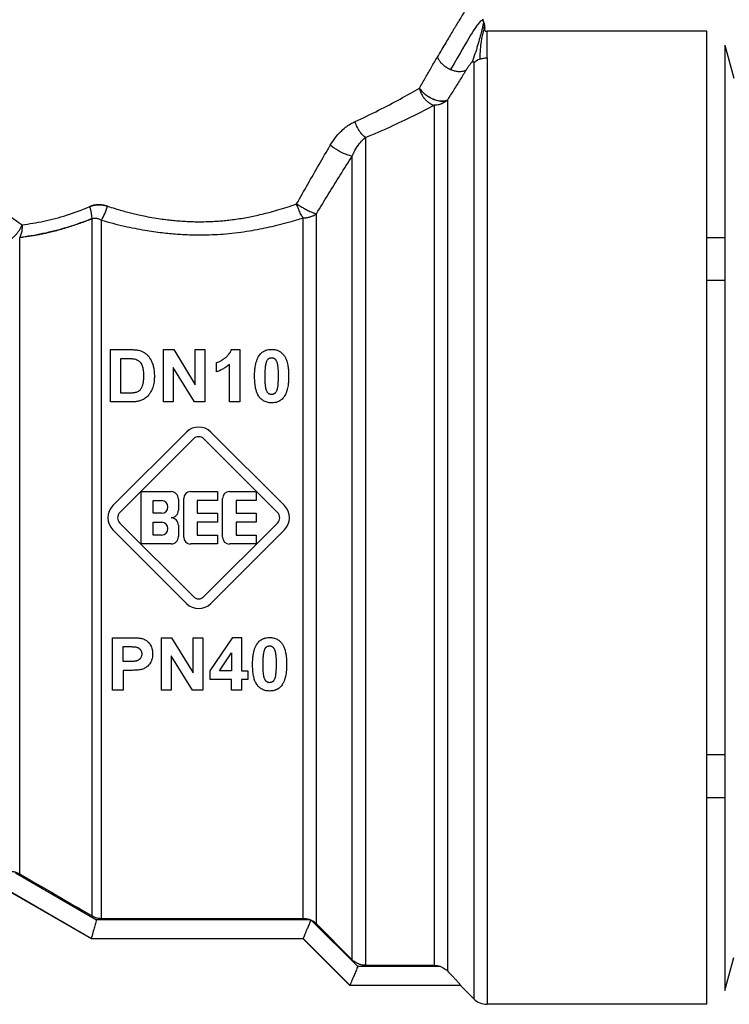
# Model space of a CAD drawing. Units: millimetres. Extents: x 0 to 26061, y -9 to 17820.
# Drawn here: x 12785 to 12813, y 15191 to 15230 of the extents above; entities that cross this region are included whole.
import ezdxf

# ---------------------------------------------------------------- set-up
doc = ezdxf.new("R2010")
doc.units = ezdxf.units.MM
doc.linetypes.add('K5LT_THIN', pattern=[0])
doc.layers.add('R', color=1, linetype='Continuous', true_color=0xff0000)
doc.layers.add('WELDING', color=7, linetype='Continuous', true_color=0xffffff)

msp = doc.modelspace()

# ---------------------------------------------------------------- linework, layer by layer
at = {"layer": 'R', "color": 7, "linetype": 'K5LT_THIN', "lineweight": 30}
for p, q in [((12811.846, 15229.135), (12803.211, 15229.135)), ((12803.211, 15228.09), (12803.211, 15229.135)), ((12811.846, 15190.915), (12811.846, 15229.135)), ((12812.556, 15228.59), (12812.556, 15191.459)), ((12812.556, 15228.59), (12812.903, 15227.297)), ((12803.211, 15228.09), (12803.211, 15190.915)), ((12802.691, 15227.887), (12802.691, 15191.13)), ((12801.132, 15226.229), (12801.132, 15192.446)), ((12801.652, 15226.427), (12801.652, 15192.228)), ((12798.433, 15224.967), (12798.433, 15192.446)), ((12797.914, 15192.662), (12797.914, 15224.233)), ((12795.987, 15194.291), (12795.987, 15221.807)), ((12796.507, 15194.074), (12796.507, 15221.968)), ((12787.691, 15194.389), (12787.691, 15221.775)), ((12788.058, 15194.291), (12788.058, 15221.72)), ((12784.849, 15196.038), (12784.849, 15221.039)), ((12812.556, 15221.025), (12811.846, 15221.025)), ((12812.556, 15219.341), (12811.846, 15219.341)), ((12788.413, 15216.632), (12789.174, 15216.632)), ((12788.413, 15214.574), (12788.413, 15216.632)), ((12790.496, 15216.632), (12790.9, 15216.632)), ((12790.496, 15214.574), (12790.496, 15216.632)), ((12790.9, 15216.632), (12791.745, 15215.251)), ((12791.745, 15215.251), (12791.745, 15216.632)), ((12791.745, 15216.632), (12792.129, 15216.632)), ((12792.129, 15216.632), (12792.129, 15214.574)), ((12793.173, 15216.64), (12793.492, 15216.64)), ((12793.492, 15216.64), (12793.492, 15214.574)), ((12788.829, 15214.922), (12788.829, 15216.284)), ((12788.829, 15216.284), (12789.016, 15216.284)), ((12792.587, 15215.761), (12792.587, 15216.119)), ((12793.097, 15214.574), (12793.097, 15216.059)), ((12790.881, 15215.924), (12790.881, 15214.574)), ((12791.714, 15214.574), (12790.881, 15215.924)), ((12789.14, 15214.922), (12788.829, 15214.922)), ((12789.196, 15214.574), (12788.413, 15214.574)), ((12790.881, 15214.574), (12790.496, 15214.574)), ((12792.129, 15214.574), (12791.714, 15214.574)), ((12793.492, 15214.574), (12793.097, 15214.574)), ((12788.514, 15210.503), (12791.403, 15213.392)), ((12792.36, 15213.392), (12795.249, 15210.503)), ((12788.784, 15210.232), (12791.674, 15213.122)), ((12792.089, 15213.122), (12794.979, 15210.232)), ((12789.618, 15208.996), (12789.618, 15211.054)), ((12789.618, 15211.054), (12790.794, 15211.054)), ((12791.558, 15211.054), (12792.617, 15211.054)), ((12792.617, 15211.054), (12792.617, 15210.701)), ((12793.087, 15211.054), (12794.145, 15211.054)), ((12794.145, 15211.054), (12794.145, 15210.701)), ((12790.088, 15210.701), (12790.426, 15210.701)), ((12790.088, 15210.201), (12790.088, 15210.701)), ((12791.088, 15210.76), (12791.088, 15210.319)), ((12791.294, 15209.26), (12791.294, 15210.789)), ((12791.823, 15210.701), (12791.823, 15210.201)), ((12792.617, 15210.701), (12791.823, 15210.701)), ((12792.822, 15209.26), (12792.822, 15210.789)), ((12794.145, 15210.701), (12793.352, 15210.701)), ((12793.352, 15210.701), (12793.352, 15210.201)), ((12790.426, 15210.201), (12790.088, 15210.201)), ((12790.088, 15209.348), (12790.088, 15209.848)), ((12790.088, 15209.848), (12790.426, 15209.848)), ((12791.823, 15210.201), (12792.617, 15210.201)), ((12792.617, 15209.848), (12791.823, 15209.848)), ((12791.823, 15209.848), (12791.823, 15209.348)), ((12792.617, 15210.201), (12792.617, 15209.848)), ((12793.352, 15210.201), (12794.145, 15210.201)), ((12793.352, 15209.848), (12793.352, 15209.348)), ((12794.145, 15209.848), (12793.352, 15209.848)), ((12794.145, 15210.201), (12794.145, 15209.848)), ((12791.403, 15206.657), (12788.514, 15209.546)), ((12791.674, 15206.927), (12788.784, 15209.817)), ((12791.088, 15209.731), (12791.088, 15209.29)), ((12794.979, 15209.817), (12792.089, 15206.927)), ((12795.249, 15209.546), (12792.36, 15206.657)), ((12790.426, 15209.348), (12790.088, 15209.348)), ((12791.823, 15209.348), (12792.617, 15209.348)), ((12792.617, 15209.348), (12792.617, 15208.996)), ((12793.352, 15209.348), (12794.145, 15209.348)), ((12794.145, 15209.348), (12794.145, 15208.996)), ((12790.794, 15208.996), (12789.618, 15208.996)), ((12792.617, 15208.996), (12791.558, 15208.996)), ((12794.145, 15208.996), (12793.087, 15208.996)), ((12788.496, 15205.313), (12789.162, 15205.313)), ((12788.496, 15203.255), (12788.496, 15205.313)), ((12790.417, 15205.313), (12790.82, 15205.313)), ((12790.417, 15203.255), (12790.417, 15205.313)), ((12790.82, 15205.313), (12791.666, 15203.932)), ((12791.666, 15205.313), (12792.05, 15205.313)), ((12791.666, 15203.932), (12791.666, 15205.313)), ((12792.05, 15205.313), (12792.05, 15203.255)), ((12792.334, 15204.012), (12793.227, 15205.321)), ((12793.227, 15205.321), (12793.558, 15205.321)), ((12793.558, 15205.321), (12793.558, 15204.014)), ((12788.911, 15204.965), (12789.112, 15204.965)), ((12788.911, 15204.379), (12788.911, 15204.965)), ((12790.802, 15204.605), (12790.802, 15203.255)), ((12791.634, 15203.255), (12790.802, 15204.605)), ((12792.703, 15204.014), (12793.176, 15204.718)), ((12793.176, 15204.718), (12793.176, 15204.014)), ((12789.139, 15204.379), (12788.911, 15204.379)), ((12789.183, 15204.031), (12788.911, 15204.031)), ((12788.911, 15204.031), (12788.911, 15203.255)), ((12792.334, 15203.669), (12792.334, 15204.012)), ((12793.176, 15203.669), (12792.334, 15203.669)), ((12793.176, 15204.014), (12792.703, 15204.014)), ((12793.176, 15203.255), (12793.176, 15203.669)), ((12793.558, 15204.014), (12793.813, 15204.014)), ((12793.558, 15203.669), (12793.558, 15203.255)), ((12793.813, 15203.669), (12793.558, 15203.669)), ((12793.813, 15204.014), (12793.813, 15203.669)), ((12788.911, 15203.255), (12788.496, 15203.255)), ((12790.802, 15203.255), (12790.417, 15203.255)), ((12792.05, 15203.255), (12791.634, 15203.255)), ((12793.558, 15203.255), (12793.176, 15203.255)), ((12812.556, 15200.709), (12811.846, 15200.709)), ((12812.556, 15199.025), (12811.846, 15199.025)), ((12784.679, 15196.079), (12787.861, 15194.239)), ((12784.482, 15195.345), (12787.664, 15193.505)), ((12787.664, 15193.487), (12784.482, 15195.325)), ((12796.257, 15194.239), (12787.861, 15194.239)), ((12788.058, 15194.291), (12795.987, 15194.291)), ((12796.32, 15194.21), (12798.129, 15192.4)), ((12797.914, 15192.662), (12796.507, 15194.074)), ((12787.664, 15193.505), (12787.664, 15193.505)), ((12787.664, 15193.505), (12795.987, 15193.505)), ((12795.987, 15193.487), (12787.664, 15193.487)), ((12795.987, 15193.505), (12795.987, 15193.504)), ((12795.987, 15193.504), (12797.825, 15191.665)), ((12797.825, 15191.65), (12795.987, 15193.487)), ((12798.433, 15192.446), (12801.132, 15192.446)), ((12812.556, 15191.459), (12812.903, 15192.752)), ((12801.388, 15192.4), (12798.129, 15192.4)), ((12797.825, 15191.666), (12802.172, 15191.666)), ((12797.825, 15191.666), (12797.825, 15191.665)), ((12802.172, 15191.65), (12797.825, 15191.65)), ((12802.172, 15191.666), (12802.172, 15191.65)), ((12802.691, 15191.13), (12802.172, 15191.65)), ((12811.846, 15190.915), (12803.211, 15190.915))]:
    msp.add_line(p, q, dxfattribs=at)
for centre, radius, start, end in [((12791.882, 15212.914), 0.676, 45, 135), ((12791.882, 15212.914), 0.294, 45, 135), ((12790.794, 15210.76), 0.294, 0, 90), ((12791.558, 15210.789), 0.265, 90, 180), ((12793.087, 15210.789), 0.265, 90, 180), ((12790.426, 15210.451), 0.25, 270, 90), ((12788.992, 15210.025), 0.676, 135, 225), ((12788.992, 15210.025), 0.294, 135, 225), ((12790.794, 15210.319), 0.294, 270, 0), ((12794.771, 15210.025), 0.294, 315, 45), ((12794.771, 15210.025), 0.676, 315, 45), ((12790.426, 15209.598), 0.25, 270, 90), ((12790.794, 15209.731), 0.294, 0, 90), ((12790.794, 15209.29), 0.294, 270, 0), ((12791.558, 15209.26), 0.265, 180, 270), ((12793.087, 15209.26), 0.265, 180, 270), ((12791.882, 15207.135), 0.294, 225, 315), ((12791.882, 15207.135), 0.676, 225, 315), ((16278.03, 21213.458), 6957.848, 239.8643492, 239.8914015), ((12795.99, 15193.564), 0.726, 62.9395, 65.9209), ((12803.211, 15191.65), 0.735, 225, 270)]:
    msp.add_arc(centre, radius, start, end, dxfattribs=at)
msp.add_ellipse((12803.211, 15227.395), major_axis=(-0.735, 0), ratio=0.945356, start_param=5.105088, end_param=5.497787, dxfattribs=at)
at = {"layer": 'WELDING', "color": 7, "linetype": 'K5LT_THIN', "lineweight": 30}
for p, q in [((12803.033, 15229.618), (12803.075, 15229.505)), ((12803.075, 15229.503), (12803.075, 15229.505)), ((12803.118, 15229.23), (12803.119, 15229.282)), ((12787.664, 15193.505), (12787.664, 15193.487)), ((12795.987, 15193.504), (12795.987, 15193.487)), ((12797.825, 15191.665), (12797.825, 15191.65))]:
    msp.add_line(p, q, dxfattribs=at)
for points, knots in [([(12802.907, 15230.85), (12802.906, 15230.85), (12802.901, 15230.841), (12802.879, 15230.805), (12802.85, 15230.76), (12802.82, 15230.711), (12802.778, 15230.644), (12802.728, 15230.564), (12802.664, 15230.46), (12802.599, 15230.357), (12802.518, 15230.225), (12802.425, 15230.074), (12802.321, 15229.904), (12802.208, 15229.719), (12802.09, 15229.524), (12801.97, 15229.325), (12801.851, 15229.126), (12801.722, 15228.911), (12801.586, 15228.682), (12801.43, 15228.417), (12801.318, 15228.226), (12801.255, 15228.117)], [0, 0, 0, 0, 1.422552, 2.681115, 3.72021, 4.523605, 5.255287, 6.718901, 7.525212, 8.549808, 9.694436, 10.907542, 12.08319, 13.343475, 14.610493, 15.720711, 16.858507, 17.975236, 19.216392, 20.473936, 22, 22, 22, 22]), ([(12803.075, 15229.505), (12803.077, 15229.498), (12803.079, 15229.492), (12803.083, 15229.48), (12803.085, 15229.474), (12803.089, 15229.462), (12803.091, 15229.456), (12803.095, 15229.443), (12803.096, 15229.437), (12803.1, 15229.425), (12803.101, 15229.418), (12803.103, 15229.412)], [0, 0, 0, 0, 0.4, 0.4, 0.8, 0.8, 1.2, 1.2, 1.6, 1.6, 2, 2, 2, 2]), ([(12803.075, 15229.505), (12803.077, 15229.498), (12803.079, 15229.492), (12803.083, 15229.48), (12803.085, 15229.474), (12803.089, 15229.462), (12803.091, 15229.456), (12803.095, 15229.443), (12803.096, 15229.437), (12803.1, 15229.425), (12803.101, 15229.418), (12803.103, 15229.412)], [0, 0, 0, 0, 0.4, 0.4, 0.8, 0.8, 1.2, 1.2, 1.6, 1.6, 2, 2, 2, 2]), ([(12803.119, 15229.178), (12803.118, 15229.181), (12803.118, 15229.184), (12803.117, 15229.19), (12803.117, 15229.194), (12803.117, 15229.2), (12803.117, 15229.202), (12803.117, 15229.206), (12803.117, 15229.208), (12803.117, 15229.214), (12803.117, 15229.218), (12803.118, 15229.224), (12803.118, 15229.227), (12803.118, 15229.232), (12803.118, 15229.233), (12803.118, 15229.238), (12803.118, 15229.239), (12803.119, 15229.246), (12803.119, 15229.25), (12803.119, 15229.257), (12803.119, 15229.265), (12803.119, 15229.276), (12803.119, 15229.279), (12803.119, 15229.282)], [0, 0, 0, 0, 1.243046, 1.243046, 3.16953, 3.16953, 4.15266, 4.15266, 5.144276, 5.144276, 5.764784, 5.764784, 6.204476, 6.204476, 6.58639, 6.58639, 7.350217, 7.350217, 8.877872, 8.877872, 11.222799, 11.222799, 12, 12, 12, 12]), ([(12801.255, 15228.117), (12801.273, 15228.076), (12801.318, 15227.998), (12801.405, 15227.892), (12801.504, 15227.799), (12801.625, 15227.71), (12801.721, 15227.659), (12801.777, 15227.635)], [0, 0, 0, 0, 1.69818, 3.254219, 4.592838, 6.057361, 8, 8, 8, 8]), ([(12801.777, 15227.635), (12801.826, 15227.614), (12801.92, 15227.581), (12802.052, 15227.558), (12802.17, 15227.555), (12802.29, 15227.572), (12802.363, 15227.603), (12802.4, 15227.626)], [0, 0, 0, 0, 1.706307, 3.246564, 4.564097, 6.013785, 8, 8, 8, 8]), ([(12802.4, 15227.626), (12802.412, 15227.645), (12802.435, 15227.682), (12802.469, 15227.733), (12802.498, 15227.775), (12802.522, 15227.808), (12802.542, 15227.835), (12802.56, 15227.858), (12802.577, 15227.878), (12802.592, 15227.896), (12802.606, 15227.91), (12802.614, 15227.919), (12802.618, 15227.922)], [0, 0, 0, 0, 2.747522, 5.067438, 6.959748, 8.294376, 9.429908, 10.366341, 11.182276, 11.894548, 12.483297, 13, 13, 13, 13]), ([(12802.618, 15227.922), (12802.623, 15227.926), (12802.631, 15227.933), (12802.642, 15227.94), (12802.65, 15227.945), (12802.658, 15227.947), (12802.665, 15227.948), (12802.672, 15227.946), (12802.678, 15227.942), (12802.683, 15227.936), (12802.69, 15227.919), (12802.691, 15227.901), (12802.691, 15227.887)], [0, 0, 0, 0, 0.692983, 1.292711, 1.877835, 2.521602, 3.295876, 4.182874, 5.281859, 6.623942, 8.268551, 13, 13, 13, 13]), ([(12801.652, 15226.427), (12801.608, 15226.405), (12801.513, 15226.383), (12801.365, 15226.39), (12801.242, 15226.415), (12801.134, 15226.45), (12801.026, 15226.497), (12800.916, 15226.558), (12800.805, 15226.633), (12800.702, 15226.721), (12800.616, 15226.814), (12800.572, 15226.876), (12800.554, 15226.904)], [0, 0, 0, 0, 2.129327, 3.788703, 4.899744, 5.921248, 7.024332, 8.165072, 9.311839, 10.645646, 11.907306, 13, 13, 13, 13]), ([(12800.554, 15226.904), (12800.579, 15226.863), (12800.638, 15226.786), (12800.744, 15226.683), (12800.852, 15226.599), (12800.96, 15226.531), (12801.065, 15226.478), (12801.169, 15226.438), (12801.273, 15226.408), (12801.391, 15226.387), (12801.506, 15226.386), (12801.595, 15226.403), (12801.637, 15226.419), (12801.652, 15226.427)], [0, 0, 0, 0, 1.682982, 3.19128, 4.524894, 5.713982, 6.880701, 7.963534, 9.043044, 10.271451, 11.94923, 13.225311, 14, 14, 14, 14]), ([(12800.554, 15226.904), (12800.564, 15226.854), (12800.593, 15226.76), (12800.653, 15226.632), (12800.724, 15226.524), (12800.803, 15226.431), (12800.896, 15226.348), (12800.988, 15226.287), (12801.07, 15226.249), (12801.114, 15226.234), (12801.132, 15226.229)], [0, 0, 0, 0, 1.788887, 3.379108, 4.761655, 6.183281, 7.579783, 9.126411, 10.256603, 11, 11, 11, 11]), ([(12801.652, 15226.427), (12801.615, 15226.393), (12801.538, 15226.336), (12801.414, 15226.277), (12801.301, 15226.244), (12801.207, 15226.231), (12801.154, 15226.229), (12801.132, 15226.229)], [0, 0, 0, 0, 2.166762, 4.065531, 5.793121, 7.098359, 8, 8, 8, 8]), ([(12797.05, 15224.656), (12797.114, 15224.761), (12797.237, 15224.949), (12797.443, 15225.182), (12797.643, 15225.36), (12797.835, 15225.496), (12797.963, 15225.56), (12798.024, 15225.59)], [0, 0, 0, 0, 2.046357, 3.755404, 5.33777, 6.735964, 8, 8, 8, 8]), ([(12798.433, 15224.967), (12798.369, 15225.01), (12798.28, 15225.097), (12798.177, 15225.244), (12798.095, 15225.39), (12798.047, 15225.511), (12798.024, 15225.59)], [0, 0, 0, 0, 2.6516, 3.699291, 4.862855, 7, 7, 7, 7]), ([(12798.433, 15224.967), (12798.369, 15225.01), (12798.28, 15225.097), (12798.176, 15225.244), (12798.095, 15225.39), (12798.047, 15225.511), (12798.024, 15225.59)], [0, 0, 0, 0, 2.65429, 3.701121, 4.861004, 7, 7, 7, 7]), ([(12781.052, 15224.558), (12781.093, 15224.518), (12781.183, 15224.441), (12781.34, 15224.316), (12781.493, 15224.186), (12781.64, 15224.063), (12781.778, 15223.949), (12781.914, 15223.837), (12782.047, 15223.729), (12782.181, 15223.619), (12782.322, 15223.505), (12782.49, 15223.371), (12782.689, 15223.213), (12782.919, 15223.031), (12783.14, 15222.859), (12783.353, 15222.697), (12783.556, 15222.542), (12783.776, 15222.375), (12784.003, 15222.207), (12784.224, 15222.045), (12784.438, 15221.892), (12784.674, 15221.725), (12784.844, 15221.606), (12784.944, 15221.538)], [0, 0, 0, 0, 1.931426, 3.627362, 5.087807, 6.248438, 7.344744, 8.325567, 9.246082, 10.106289, 10.994071, 11.918576, 13.186833, 14.464644, 15.752009, 16.708686, 17.721527, 18.790533, 19.895854, 20.907487, 21.825433, 22.745873, 24, 24, 24, 24]), ([(12797.914, 15224.233), (12797.871, 15224.234), (12797.776, 15224.253), (12797.624, 15224.31), (12797.495, 15224.371), (12797.301, 15224.475), (12797.148, 15224.578), (12797.05, 15224.656)], [0, 0, 0, 0, 1.832178, 3.24291, 4.190029, 5.121201, 8, 8, 8, 8]), ([(12797.914, 15224.233), (12797.871, 15224.234), (12797.776, 15224.253), (12797.624, 15224.31), (12797.495, 15224.371), (12797.302, 15224.475), (12797.148, 15224.578), (12797.05, 15224.656)], [0, 0, 0, 0, 1.831752, 3.242119, 4.189089, 5.120185, 8, 8, 8, 8]), ([(12796.507, 15221.968), (12796.817, 15222.478), (12797.286, 15223.237), (12797.757, 15223.985), (12797.914, 15224.233)], [0, 0, 0, 0, 3.333333, 5, 5, 5, 5]), ([(12787.608, 15222.251), (12787.663, 15222.273), (12787.769, 15222.308), (12787.925, 15222.324), (12788.065, 15222.318), (12788.187, 15222.297), (12788.262, 15222.275), (12788.297, 15222.264)], [0, 0, 0, 0, 2.028538, 3.794619, 5.370797, 6.77259, 8, 8, 8, 8]), ([(12788.297, 15222.264), (12788.237, 15222.282), (12788.124, 15222.313), (12787.969, 15222.324), (12787.848, 15222.316), (12787.76, 15222.301), (12787.695, 15222.284), (12787.647, 15222.267), (12787.62, 15222.256), (12787.608, 15222.251)], [0, 0, 0, 0, 2.646528, 4.914489, 6.55976, 7.828674, 8.763411, 9.443107, 10, 10, 10, 10]), ([(12788.297, 15222.264), (12788.396, 15222.234), (12788.583, 15222.176), (12788.849, 15222.097), (12789.087, 15222.031), (12789.311, 15221.974), (12789.545, 15221.92), (12789.818, 15221.863), (12790.123, 15221.807), (12790.435, 15221.759), (12790.713, 15221.724), (12790.973, 15221.698), (12791.227, 15221.678), (12791.484, 15221.663), (12791.725, 15221.655), (12791.97, 15221.653), (12792.228, 15221.658), (12792.506, 15221.67), (12792.763, 15221.688), (12793.019, 15221.712), (12793.276, 15221.743), (12793.555, 15221.786), (12793.826, 15221.834), (12794.095, 15221.888), (12794.368, 15221.949), (12794.673, 15222.025), (12795.005, 15222.118), (12795.364, 15222.228), (12795.606, 15222.311), (12795.731, 15222.355)], [0, 0, 0, 0, 1.266759, 2.386821, 3.360188, 4.236992, 5.16393, 6.227527, 7.551012, 8.820821, 9.936752, 10.849869, 11.874232, 12.907369, 13.844534, 14.685231, 15.76649, 16.845844, 17.923294, 18.778166, 19.852318, 20.958949, 22.097852, 23.095553, 24.209034, 25.438295, 26.850845, 28.371413, 30, 30, 30, 30]), ([(12795.731, 15222.355), (12795.785, 15222.318), (12795.886, 15222.254), (12796.022, 15222.175), (12796.124, 15222.121), (12796.213, 15222.077), (12796.309, 15222.034), (12796.414, 15221.992), (12796.478, 15221.974), (12796.507, 15221.968)], [0, 0, 0, 0, 2.040426, 3.585315, 4.634666, 5.598021, 6.763722, 8.254869, 10, 10, 10, 10]), ([(12795.987, 15221.807), (12795.956, 15221.849), (12795.894, 15221.947), (12795.817, 15222.108), (12795.764, 15222.248), (12795.739, 15222.325), (12795.731, 15222.355)], [0, 0, 0, 0, 2.217339, 4.434677, 5.990233, 7, 7, 7, 7]), ([(12788.058, 15221.72), (12788.355, 15221.632), (12788.919, 15221.483), (12789.723, 15221.324), (12790.414, 15221.225), (12791.021, 15221.167), (12791.568, 15221.139), (12792.062, 15221.135), (12792.518, 15221.148), (12792.964, 15221.179), (12793.418, 15221.227), (12793.863, 15221.292), (12794.277, 15221.366), (12794.67, 15221.449), (12795.062, 15221.542), (12795.505, 15221.66), (12795.813, 15221.752), (12795.987, 15221.807)], [0, 0, 0, 0, 2.144437, 3.977587, 5.49945, 6.787609, 8.01026, 9.108741, 10.041558, 11.014169, 12.058293, 13.067647, 13.998002, 14.876301, 15.776559, 16.726541, 18, 18, 18, 18]), ([(12795.987, 15221.807), (12796.037, 15221.806), (12796.132, 15221.815), (12796.264, 15221.844), (12796.372, 15221.886), (12796.451, 15221.929), (12796.491, 15221.956), (12796.507, 15221.968)], [0, 0, 0, 0, 2.091177, 3.928984, 5.727992, 7.084997, 8, 8, 8, 8]), ([(12784.482, 15220.962), (12784.519, 15220.984), (12784.589, 15221.035), (12784.683, 15221.123), (12784.765, 15221.219), (12784.86, 15221.354), (12784.916, 15221.466), (12784.944, 15221.538)], [0, 0, 0, 0, 1.590924, 2.981522, 4.166221, 5.544236, 8, 8, 8, 8]), ([(12784.849, 15221.039), (12784.921, 15221.048), (12785.055, 15221.065), (12785.249, 15221.094), (12785.418, 15221.121), (12785.581, 15221.15), (12785.744, 15221.182), (12785.928, 15221.222), (12786.135, 15221.271), (12786.453, 15221.353), (12786.781, 15221.45), (12787.109, 15221.559), (12787.329, 15221.638), (12787.522, 15221.71), (12787.639, 15221.755), (12787.691, 15221.775)], [0, 0, 0, 0, 1.286782, 2.396875, 3.420045, 4.255904, 5.217792, 6.223316, 7.400658, 8.707381, 11.558074, 12.834905, 14.097032, 15.148912, 16, 16, 16, 16]), ([(12787.691, 15221.775), (12787.716, 15221.785), (12787.766, 15221.796), (12787.838, 15221.797), (12787.902, 15221.786), (12787.96, 15221.769), (12788.011, 15221.747), (12788.043, 15221.73), (12788.058, 15221.72)], [0, 0, 0, 0, 1.822935, 3.462208, 5.024962, 6.443782, 7.72506, 9, 9, 9, 9]), ([(12789.174, 15216.632), (12789.222, 15216.632), (12789.304, 15216.63), (12789.406, 15216.622), (12789.489, 15216.611), (12789.538, 15216.601), (12789.566, 15216.593)], [0, 0, 0, 0, 2.566095, 4.32768, 5.443615, 7, 7, 7, 7]), ([(12789.566, 15216.593), (12789.599, 15216.583), (12789.666, 15216.558), (12789.764, 15216.503), (12789.829, 15216.45), (12789.87, 15216.409), (12789.893, 15216.385), (12789.933, 15216.338), (12789.989, 15216.258), (12790.037, 15216.164), (12790.065, 15216.092), (12790.084, 15216.037), (12790.106, 15215.957), (12790.131, 15215.817), (12790.14, 15215.684), (12790.14, 15215.599), (12790.14, 15215.582)], [0, 0, 0, 0, 1.340482, 2.772449, 4.409691, 4.696753, 5.117731, 5.744142, 7.229755, 9.110032, 10.073326, 10.400712, 11.529448, 13.495076, 16.294849, 17, 17, 17, 17]), ([(12792.587, 15216.119), (12792.618, 15216.129), (12792.682, 15216.154), (12792.777, 15216.206), (12792.851, 15216.255), (12792.897, 15216.29), (12792.917, 15216.305), (12792.936, 15216.319), (12792.969, 15216.347), (12793.008, 15216.383), (12793.056, 15216.436), (12793.107, 15216.503), (12793.148, 15216.576), (12793.167, 15216.625), (12793.173, 15216.64)], [0, 0, 0, 0, 1.714149, 3.737069, 5.887111, 6.619042, 6.929541, 7.237497, 7.947595, 9.310295, 10.233113, 11.946849, 14.079786, 15, 15, 15, 15]), ([(12794.079, 15215.593), (12794.079, 15215.666), (12794.083, 15215.786), (12794.1, 15215.943), (12794.12, 15216.054), (12794.145, 15216.154), (12794.179, 15216.254), (12794.225, 15216.35), (12794.265, 15216.408), (12794.282, 15216.429)], [0, 0, 0, 0, 2.488693, 4.085713, 5.445097, 6.348569, 7.62803, 9.078659, 10, 10, 10, 10]), ([(12794.282, 15216.429), (12794.301, 15216.454), (12794.34, 15216.497), (12794.396, 15216.54), (12794.441, 15216.567), (12794.479, 15216.587), (12794.523, 15216.605), (12794.594, 15216.626), (12794.669, 15216.638), (12794.729, 15216.64), (12794.747, 15216.64)], [0, 0, 0, 0, 2.00735, 3.714621, 4.415726, 5.338131, 6.351457, 7.371376, 9.855438, 11, 11, 11, 11]), ([(12794.747, 15216.64), (12794.785, 15216.64), (12794.847, 15216.635), (12794.928, 15216.618), (12794.99, 15216.598), (12795.046, 15216.571), (12795.109, 15216.533), (12795.166, 15216.484), (12795.201, 15216.443), (12795.215, 15216.426)], [0, 0, 0, 0, 2.107852, 3.373842, 4.589511, 5.714264, 6.876767, 8.723759, 10, 10, 10, 10]), ([(12795.215, 15216.426), (12795.239, 15216.396), (12795.281, 15216.33), (12795.326, 15216.228), (12795.359, 15216.123), (12795.383, 15216.013), (12795.404, 15215.872), (12795.414, 15215.728), (12795.416, 15215.628), (12795.416, 15215.589)], [0, 0, 0, 0, 1.282245, 2.685603, 3.787015, 5.072591, 6.575305, 8.656993, 10, 10, 10, 10]), ([(12789.016, 15216.284), (12789.049, 15216.284), (12789.108, 15216.283), (12789.182, 15216.281), (12789.235, 15216.278), (12789.274, 15216.275), (12789.304, 15216.272), (12789.332, 15216.269), (12789.349, 15216.265), (12789.359, 15216.263)], [0, 0, 0, 0, 2.910516, 5.106701, 6.411001, 7.573221, 8.46769, 9.083533, 10, 10, 10, 10]), ([(12789.359, 15216.263), (12789.391, 15216.256), (12789.44, 15216.241), (12789.5, 15216.208), (12789.538, 15216.18), (12789.569, 15216.15), (12789.592, 15216.123), (12789.622, 15216.08), (12789.642, 15216.04), (12789.657, 15216.004), (12789.666, 15215.98), (12789.674, 15215.956), (12789.684, 15215.919), (12789.695, 15215.869), (12789.705, 15215.79), (12789.711, 15215.698), (12789.712, 15215.633), (12789.712, 15215.603)], [0, 0, 0, 0, 2.034628, 3.198511, 4.384044, 5.028595, 6.012738, 6.693248, 8.515273, 8.929229, 9.335986, 10.181897, 10.646667, 11.903029, 13.618334, 15.975217, 18, 18, 18, 18]), ([(12793.097, 15216.059), (12793.058, 15216.023), (12792.98, 15215.959), (12792.855, 15215.878), (12792.726, 15215.812), (12792.635, 15215.777), (12792.587, 15215.761)], [0, 0, 0, 0, 1.921465, 3.601162, 5.235292, 7, 7, 7, 7]), ([(12794.492, 15215.589), (12794.492, 15215.647), (12794.493, 15215.742), (12794.499, 15215.859), (12794.506, 15215.945), (12794.514, 15216.015), (12794.524, 15216.069), (12794.531, 15216.096), (12794.532, 15216.103)], [0, 0, 0, 0, 3.042433, 4.920241, 6.132869, 7.528167, 8.636128, 9, 9, 9, 9]), ([(12794.532, 15216.103), (12794.539, 15216.127), (12794.551, 15216.165), (12794.572, 15216.208), (12794.59, 15216.236), (12794.605, 15216.253), (12794.617, 15216.264), (12794.627, 15216.272), (12794.644, 15216.285), (12794.668, 15216.297), (12794.692, 15216.305), (12794.717, 15216.31), (12794.736, 15216.312), (12794.747, 15216.312)], [0, 0, 0, 0, 3.372518, 5.195974, 6.252852, 7.802811, 8.042822, 8.349261, 9.424614, 10.831236, 11.707131, 12.551381, 14, 14, 14, 14]), ([(12794.747, 15216.312), (12794.759, 15216.312), (12794.776, 15216.31), (12794.8, 15216.306), (12794.817, 15216.3), (12794.834, 15216.293), (12794.853, 15216.282), (12794.867, 15216.273), (12794.881, 15216.261), (12794.894, 15216.247), (12794.907, 15216.23), (12794.918, 15216.212), (12794.927, 15216.195), (12794.942, 15216.162), (12794.953, 15216.132), (12794.961, 15216.104), (12794.964, 15216.093), (12794.969, 15216.077), (12794.974, 15216.052), (12794.981, 15216.016), (12794.987, 15215.968), (12794.994, 15215.9), (12795, 15215.802), (12795.003, 15215.693), (12795.003, 15215.618), (12795.003, 15215.589)], [0, 0, 0, 0, 1.018093, 1.508943, 2.07484, 2.639746, 3.134749, 4.007145, 4.123567, 4.811549, 5.719724, 6.117402, 6.74868, 7.514719, 9.463437, 9.812455, 10.168918, 10.549196, 11.393098, 12.532356, 14.00647, 15.941784, 18.965214, 23.228989, 26, 26, 26, 26]), ([(12789.712, 15215.603), (12789.712, 15215.556), (12789.71, 15215.481), (12789.701, 15215.381), (12789.692, 15215.315), (12789.682, 15215.269), (12789.674, 15215.241), (12789.668, 15215.22), (12789.657, 15215.185), (12789.642, 15215.147), (12789.625, 15215.112), (12789.608, 15215.084), (12789.591, 15215.058), (12789.572, 15215.038), (12789.561, 15215.027), (12789.549, 15215.017), (12789.53, 15215.002), (12789.497, 15214.981), (12789.451, 15214.959), (12789.413, 15214.948), (12789.392, 15214.942)], [0, 0, 0, 0, 3.84709, 5.964576, 7.957908, 9.172081, 9.732094, 10.268021, 10.939547, 12.605826, 13.479833, 14.031297, 15.189411, 15.914926, 16.134269, 16.351766, 17.192989, 17.975843, 19.355523, 21, 21, 21, 21]), ([(12790.14, 15215.582), (12790.14, 15215.526), (12790.137, 15215.451), (12790.125, 15215.34), (12790.109, 15215.25), (12790.089, 15215.179), (12790.078, 15215.145)], [0, 0, 0, 0, 2.667889, 3.55386, 5.329248, 7, 7, 7, 7]), ([(12794.747, 15214.539), (12794.714, 15214.539), (12794.653, 15214.543), (12794.568, 15214.561), (12794.493, 15214.587), (12794.43, 15214.619), (12794.374, 15214.658), (12794.323, 15214.701), (12794.288, 15214.74), (12794.266, 15214.765), (12794.251, 15214.784), (12794.222, 15214.826), (12794.193, 15214.88), (12794.167, 15214.946), (12794.146, 15215.008), (12794.122, 15215.097), (12794.103, 15215.204), (12794.087, 15215.341), (12794.08, 15215.47), (12794.079, 15215.559), (12794.079, 15215.593)], [0, 0, 0, 0, 1.42295, 2.616541, 3.767474, 4.841805, 5.660002, 6.734905, 7.75618, 7.975834, 8.192851, 8.846462, 10.234816, 10.935083, 11.995999, 13.182207, 15.117803, 16.915885, 19.406977, 21, 21, 21, 21]), ([(12794.747, 15214.867), (12794.735, 15214.867), (12794.717, 15214.868), (12794.694, 15214.874), (12794.672, 15214.881), (12794.65, 15214.891), (12794.634, 15214.901), (12794.624, 15214.909), (12794.614, 15214.916), (12794.602, 15214.929), (12794.589, 15214.946), (12794.575, 15214.969), (12794.559, 15215.001), (12794.545, 15215.037), (12794.536, 15215.066), (12794.531, 15215.084), (12794.526, 15215.1), (12794.521, 15215.124), (12794.514, 15215.16), (12794.508, 15215.209), (12794.502, 15215.266), (12794.497, 15215.342), (12794.493, 15215.451), (12794.492, 15215.538), (12794.492, 15215.589)], [0, 0, 0, 0, 1.039753, 1.528931, 2.070718, 2.987484, 3.566259, 3.776377, 4.051062, 4.620815, 5.347502, 5.874135, 7.020126, 8.510487, 9.274586, 9.719862, 10.217459, 10.745035, 11.988204, 13.483645, 15.218262, 17.132234, 20.280841, 25, 25, 25, 25]), ([(12795.003, 15215.589), (12795.003, 15215.527), (12795.002, 15215.424), (12794.995, 15215.294), (12794.987, 15215.21), (12794.978, 15215.15), (12794.971, 15215.109), (12794.965, 15215.084), (12794.962, 15215.076)], [0, 0, 0, 0, 3.270164, 5.402287, 6.818291, 7.669506, 8.551561, 9, 9, 9, 9]), ([(12795.416, 15215.589), (12795.416, 15215.518), (12795.412, 15215.397), (12795.395, 15215.239), (12795.372, 15215.11), (12795.34, 15214.99), (12795.296, 15214.88), (12795.252, 15214.802), (12795.223, 15214.762), (12795.213, 15214.749)], [0, 0, 0, 0, 2.457931, 4.160605, 5.451664, 6.95681, 8.37205, 9.468496, 10, 10, 10, 10]), ([(12789.392, 15214.942), (12789.383, 15214.94), (12789.368, 15214.937), (12789.344, 15214.933), (12789.321, 15214.93), (12789.29, 15214.927), (12789.256, 15214.925), (12789.206, 15214.922), (12789.167, 15214.922), (12789.14, 15214.922)], [0, 0, 0, 0, 1.161446, 1.797136, 2.799125, 4.00165, 5.404338, 6.806839, 10, 10, 10, 10]), ([(12790.078, 15215.145), (12790.062, 15215.101), (12790.035, 15215.034), (12789.979, 15214.931), (12789.923, 15214.851), (12789.875, 15214.799), (12789.856, 15214.781)], [0, 0, 0, 0, 2.23399, 3.584929, 5.765056, 7, 7, 7, 7]), ([(12794.962, 15215.076), (12794.957, 15215.055), (12794.946, 15215.021), (12794.93, 15214.985), (12794.913, 15214.954), (12794.897, 15214.932), (12794.878, 15214.915), (12794.868, 15214.907), (12794.851, 15214.894), (12794.83, 15214.884), (12794.803, 15214.874), (12794.777, 15214.868), (12794.757, 15214.867), (12794.747, 15214.867)], [0, 0, 0, 0, 2.910954, 4.560181, 5.216621, 7.530614, 7.946954, 8.505699, 9.179633, 10.716152, 11.458787, 12.764102, 14, 14, 14, 14]), ([(12789.565, 15214.618), (12789.542, 15214.611), (12789.501, 15214.6), (12789.433, 15214.588), (12789.365, 15214.58), (12789.284, 15214.575), (12789.228, 15214.574), (12789.196, 15214.574)], [0, 0, 0, 0, 1.51509, 2.779828, 4.438623, 5.916912, 8, 8, 8, 8]), ([(12789.856, 15214.781), (12789.834, 15214.759), (12789.786, 15214.72), (12789.689, 15214.663), (12789.614, 15214.633), (12789.565, 15214.618)], [0, 0, 0, 0, 1.711044, 3.265337, 6, 6, 6, 6]), ([(12795.213, 15214.749), (12795.196, 15214.728), (12795.17, 15214.699), (12795.131, 15214.665), (12795.089, 15214.632), (12795.02, 15214.591), (12794.94, 15214.563), (12794.852, 15214.545), (12794.794, 15214.54), (12794.753, 15214.539), (12794.747, 15214.539)], [0, 0, 0, 0, 1.749919, 2.412563, 3.270019, 5.128035, 7.408683, 8.461151, 10.65079, 11, 11, 11, 11]), ([(12789.162, 15205.313), (12789.217, 15205.313), (12789.301, 15205.312), (12789.4, 15205.309), (12789.459, 15205.306), (12789.51, 15205.303), (12789.559, 15205.298), (12789.603, 15205.293), (12789.633, 15205.287), (12789.65, 15205.283), (12789.656, 15205.281)], [0, 0, 0, 0, 3.645211, 5.561089, 6.590466, 7.567555, 8.947692, 9.860759, 10.518978, 11, 11, 11, 11]), ([(12789.656, 15205.281), (12789.685, 15205.274), (12789.735, 15205.257), (12789.804, 15205.22), (12789.87, 15205.173), (12789.916, 15205.126), (12789.946, 15205.089), (12789.977, 15205.049), (12790.014, 15204.985), (12790.054, 15204.875), (12790.07, 15204.772), (12790.072, 15204.7), (12790.072, 15204.679)], [0, 0, 0, 0, 1.391503, 2.555374, 3.736809, 5.306436, 5.747314, 6.085311, 7.784336, 9.402424, 11.926857, 13, 13, 13, 13]), ([(12794.202, 15205.11), (12794.22, 15205.133), (12794.254, 15205.17), (12794.311, 15205.217), (12794.361, 15205.249), (12794.408, 15205.272), (12794.451, 15205.288), (12794.499, 15205.302), (12794.572, 15205.317), (12794.629, 15205.321), (12794.668, 15205.321)], [0, 0, 0, 0, 1.807785, 3.167041, 4.679098, 5.484793, 6.411535, 7.482449, 8.607726, 11, 11, 11, 11]), ([(12794.668, 15205.321), (12794.716, 15205.321), (12794.795, 15205.314), (12794.892, 15205.286), (12794.963, 15205.255), (12795.019, 15205.221), (12795.079, 15205.172), (12795.114, 15205.134), (12795.136, 15205.107)], [0, 0, 0, 0, 2.419724, 3.937456, 5.056428, 6.335524, 7.236818, 9, 9, 9, 9]), ([(12789.112, 15204.965), (12789.15, 15204.965), (12789.201, 15204.964), (12789.267, 15204.962), (12789.306, 15204.961), (12789.34, 15204.959), (12789.37, 15204.956), (12789.392, 15204.954), (12789.406, 15204.951), (12789.41, 15204.95)], [0, 0, 0, 0, 3.830567, 5.132851, 6.547383, 7.74195, 8.595513, 9.548773, 10, 10, 10, 10]), ([(12789.41, 15204.95), (12789.429, 15204.947), (12789.456, 15204.94), (12789.49, 15204.925), (12789.515, 15204.912), (12789.538, 15204.896), (12789.556, 15204.881), (12789.572, 15204.866), (12789.587, 15204.848), (12789.605, 15204.824), (12789.623, 15204.79), (12789.64, 15204.739), (12789.644, 15204.698), (12789.644, 15204.673)], [0, 0, 0, 0, 1.93946, 2.840981, 3.89337, 4.862354, 5.748183, 6.410454, 7.126979, 8.20777, 9.603604, 11.214139, 14, 14, 14, 14]), ([(12794, 15204.274), (12794, 15204.344), (12794.004, 15204.464), (12794.02, 15204.621), (12794.043, 15204.75), (12794.075, 15204.87), (12794.119, 15204.98), (12794.163, 15205.058), (12794.192, 15205.098), (12794.202, 15205.11)], [0, 0, 0, 0, 2.450272, 4.14922, 5.439239, 6.945672, 8.365019, 9.465963, 10, 10, 10, 10]), ([(12794.453, 15204.784), (12794.46, 15204.808), (12794.472, 15204.846), (12794.493, 15204.889), (12794.511, 15204.917), (12794.525, 15204.933), (12794.538, 15204.945), (12794.548, 15204.953), (12794.567, 15204.966), (12794.588, 15204.977), (12794.614, 15204.986), (12794.638, 15204.991), (12794.658, 15204.993), (12794.668, 15204.993)], [0, 0, 0, 0, 3.356846, 5.174592, 6.218968, 7.70707, 7.927771, 8.46922, 9.327642, 10.860791, 11.51102, 12.746306, 14, 14, 14, 14]), ([(12794.668, 15204.993), (12794.68, 15204.993), (12794.698, 15204.991), (12794.722, 15204.986), (12794.74, 15204.98), (12794.761, 15204.971), (12794.779, 15204.96), (12794.791, 15204.95), (12794.801, 15204.942), (12794.813, 15204.93), (12794.826, 15204.913), (12794.841, 15204.89), (12794.857, 15204.856), (12794.872, 15204.818), (12794.881, 15204.787), (12794.886, 15204.769), (12794.89, 15204.757), (12794.895, 15204.733), (12794.903, 15204.691), (12794.911, 15204.624), (12794.918, 15204.539), (12794.923, 15204.418), (12794.924, 15204.327), (12794.924, 15204.27)], [0, 0, 0, 0, 0.976948, 1.447082, 1.98808, 2.526374, 3.320579, 3.727283, 3.841937, 4.400792, 5.11661, 5.633845, 6.7466, 8.324954, 9.118756, 9.533632, 9.87206, 10.237272, 11.656369, 13.529329, 16.041659, 18.995623, 24, 24, 24, 24]), ([(12795.136, 15205.107), (12795.16, 15205.076), (12795.204, 15205.007), (12795.246, 15204.91), (12795.27, 15204.835), (12795.288, 15204.767), (12795.307, 15204.68), (12795.325, 15204.544), (12795.335, 15204.403), (12795.336, 15204.307), (12795.336, 15204.27)], [0, 0, 0, 0, 1.450481, 3.036242, 3.938567, 4.376448, 5.680347, 7.314106, 9.560437, 11, 11, 11, 11]), ([(12789.644, 15204.673), (12789.644, 15204.651), (12789.641, 15204.617), (12789.627, 15204.567), (12789.61, 15204.531), (12789.587, 15204.498), (12789.566, 15204.474), (12789.542, 15204.453), (12789.516, 15204.435), (12789.493, 15204.422), (12789.474, 15204.414), (12789.459, 15204.408), (12789.436, 15204.401), (12789.402, 15204.395), (12789.358, 15204.388), (12789.291, 15204.383), (12789.215, 15204.38), (12789.161, 15204.379), (12789.139, 15204.379)], [0, 0, 0, 0, 1.951721, 3.009277, 4.521775, 5.452164, 6.504297, 7.318323, 8.110231, 9.244662, 9.562379, 9.791771, 10.671402, 11.581489, 12.670879, 14.440102, 17.135998, 19, 19, 19, 19]), ([(12790.072, 15204.679), (12790.072, 15204.619), (12790.065, 15204.533), (12790.037, 15204.436), (12790.018, 15204.392), (12790.005, 15204.364), (12789.994, 15204.344), (12789.974, 15204.31), (12789.938, 15204.259), (12789.89, 15204.207), (12789.851, 15204.175), (12789.831, 15204.16), (12789.802, 15204.14), (12789.734, 15204.099), (12789.662, 15204.072), (12789.613, 15204.061)], [0, 0, 0, 0, 3.523881, 4.97454, 5.889135, 6.334578, 6.769434, 7.19971, 8.64875, 10.348386, 11.225534, 11.511893, 11.794409, 13.184063, 16, 16, 16, 16]), ([(12794.412, 15204.27), (12794.412, 15204.328), (12794.414, 15204.422), (12794.419, 15204.541), (12794.426, 15204.626), (12794.435, 15204.697), (12794.445, 15204.75), (12794.451, 15204.777), (12794.453, 15204.784)], [0, 0, 0, 0, 3.066764, 4.95691, 6.173093, 7.562656, 8.646108, 9, 9, 9, 9]), ([(12789.613, 15204.061), (12789.597, 15204.058), (12789.558, 15204.051), (12789.503, 15204.044), (12789.445, 15204.039), (12789.373, 15204.035), (12789.285, 15204.032), (12789.216, 15204.031), (12789.183, 15204.031)], [0, 0, 0, 0, 1.014651, 2.462941, 3.483308, 4.657409, 6.932682, 9, 9, 9, 9]), ([(12794.668, 15203.22), (12794.637, 15203.22), (12794.58, 15203.224), (12794.509, 15203.237), (12794.442, 15203.257), (12794.375, 15203.286), (12794.296, 15203.336), (12794.235, 15203.39), (12794.195, 15203.436), (12794.175, 15203.461), (12794.151, 15203.496), (12794.122, 15203.546), (12794.091, 15203.615), (12794.066, 15203.69), (12794.044, 15203.776), (12794.026, 15203.87), (12794.01, 15203.996), (12794.002, 15204.132), (12794, 15204.234), (12794, 15204.274)], [0, 0, 0, 0, 1.264684, 2.287734, 2.883892, 4.123379, 5.234668, 6.764019, 7.520303, 7.807909, 8.150534, 9.316271, 10.295514, 11.439572, 12.742424, 14.138991, 15.598758, 18.255571, 20, 20, 20, 20]), ([(12794.668, 15203.548), (12794.656, 15203.548), (12794.639, 15203.549), (12794.616, 15203.554), (12794.598, 15203.56), (12794.581, 15203.567), (12794.562, 15203.577), (12794.549, 15203.587), (12794.534, 15203.598), (12794.522, 15203.611), (12794.509, 15203.628), (12794.499, 15203.645), (12794.488, 15203.665), (12794.473, 15203.697), (12794.462, 15203.731), (12794.453, 15203.761), (12794.447, 15203.78), (12794.442, 15203.804), (12794.436, 15203.836), (12794.429, 15203.884), (12794.422, 15203.952), (12794.416, 15204.052), (12794.413, 15204.162), (12794.412, 15204.239), (12794.412, 15204.27)], [0, 0, 0, 0, 0.983998, 1.457983, 2.003581, 2.546836, 3.020752, 3.848156, 3.957601, 4.602335, 5.451135, 5.822532, 6.360905, 7.532259, 8.949177, 9.611001, 10.344132, 10.758449, 11.839343, 13.24779, 15.116809, 18.067279, 22.266237, 25, 25, 25, 25]), ([(12794.924, 15204.27), (12794.924, 15204.211), (12794.923, 15204.117), (12794.917, 15204), (12794.91, 15203.915), (12794.901, 15203.845), (12794.892, 15203.791), (12794.885, 15203.763), (12794.883, 15203.757)], [0, 0, 0, 0, 3.035262, 4.910111, 6.122472, 7.520108, 8.633776, 9, 9, 9, 9]), ([(12795.336, 15204.27), (12795.336, 15204.197), (12795.333, 15204.077), (12795.316, 15203.92), (12795.296, 15203.809), (12795.271, 15203.709), (12795.238, 15203.608), (12795.191, 15203.511), (12795.151, 15203.452), (12795.134, 15203.43)], [0, 0, 0, 0, 2.478016, 4.06822, 5.422565, 6.323427, 7.60076, 9.061882, 10, 10, 10, 10]), ([(12794.883, 15203.757), (12794.877, 15203.733), (12794.865, 15203.695), (12794.844, 15203.652), (12794.826, 15203.624), (12794.811, 15203.607), (12794.799, 15203.596), (12794.79, 15203.588), (12794.772, 15203.576), (12794.748, 15203.563), (12794.724, 15203.555), (12794.699, 15203.55), (12794.68, 15203.548), (12794.668, 15203.548)], [0, 0, 0, 0, 3.365461, 5.185827, 6.240534, 7.786961, 8.026424, 8.331976, 9.402091, 10.802412, 11.678378, 12.52777, 14, 14, 14, 14]), ([(12795.134, 15203.43), (12795.115, 15203.406), (12795.076, 15203.364), (12795.021, 15203.321), (12794.975, 15203.293), (12794.938, 15203.274), (12794.894, 15203.256), (12794.833, 15203.237), (12794.758, 15203.223), (12794.698, 15203.22), (12794.668, 15203.22)], [0, 0, 0, 0, 1.999536, 3.699139, 4.396453, 5.313741, 6.321913, 7.338955, 9.198705, 11, 11, 11, 11]), ([(12784.482, 15196.137), (12784.523, 15196.137), (12784.607, 15196.13), (12784.731, 15196.097), (12784.811, 15196.06), (12784.849, 15196.038)], [0, 0, 0, 0, 1.923924, 3.92446, 6, 6, 6, 6]), ([(12787.691, 15194.389), (12787.726, 15194.369), (12787.802, 15194.333), (12787.927, 15194.299), (12788.014, 15194.291), (12788.058, 15194.291)], [0, 0, 0, 0, 1.926703, 3.927238, 6, 6, 6, 6]), ([(12787.861, 15194.239), (12787.847, 15194.173), (12787.821, 15194.072), (12787.786, 15193.946), (12787.755, 15193.839), (12787.73, 15193.753), (12787.711, 15193.679), (12787.698, 15193.628), (12787.686, 15193.581), (12787.677, 15193.547), (12787.668, 15193.518), (12787.665, 15193.507), (12787.664, 15193.505)], [0, 0, 0, 0, 2.316381, 3.561379, 4.715114, 6.550658, 7.352989, 8.409767, 9.470631, 10.535473, 11.350492, 13, 13, 13, 13]), ([(12795.987, 15194.291), (12796.023, 15194.291), (12796.115, 15194.284), (12796.204, 15194.26), (12796.257, 15194.239)], [0, 0, 0, 0, 1.943128, 5, 5, 5, 5]), ([(12796.286, 15194.227), (12796.285, 15194.222), (12796.281, 15194.212), (12796.276, 15194.198), (12796.269, 15194.182), (12796.262, 15194.162), (12796.233, 15194.09), (12796.195, 15193.998), (12796.142, 15193.875), (12796.106, 15193.791), (12796.077, 15193.723), (12796.06, 15193.68), (12796.043, 15193.639), (12796.027, 15193.599), (12796.01, 15193.558), (12795.994, 15193.52), (12795.988, 15193.507), (12795.987, 15193.505)], [0, 0, 0, 0, 0.239303, 0.478829, 0.718562, 1.038988, 1.494986, 4.367387, 5.768604, 8.322985, 9.314132, 10.273588, 11.360449, 12.554136, 13.76089, 15.756796, 18, 18, 18, 18]), ([(12796.507, 15194.074), (12796.476, 15194.105), (12796.417, 15194.155), (12796.35, 15194.195), (12796.32, 15194.21)], [0, 0, 0, 0, 2.820439, 5, 5, 5, 5]), ([(12798.433, 15192.446), (12798.391, 15192.446), (12798.324, 15192.452), (12798.234, 15192.472), (12798.161, 15192.497), (12798.09, 15192.53), (12798.004, 15192.581), (12797.947, 15192.628), (12797.914, 15192.662)], [0, 0, 0, 0, 1.994296, 3.110706, 4.328429, 5.567693, 6.769998, 9, 9, 9, 9]), ([(12801.132, 15192.446), (12801.167, 15192.446), (12801.254, 15192.44), (12801.339, 15192.418), (12801.388, 15192.4)], [0, 0, 0, 0, 2.023978, 5, 5, 5, 5]), ([(12798.129, 15192.4), (12798.108, 15192.344), (12798.073, 15192.256), (12798.025, 15192.14), (12797.987, 15192.053), (12797.954, 15191.975), (12797.925, 15191.908), (12797.901, 15191.85), (12797.881, 15191.799), (12797.864, 15191.757), (12797.85, 15191.724), (12797.839, 15191.699), (12797.829, 15191.676), (12797.825, 15191.667), (12797.825, 15191.666)], [0, 0, 0, 0, 2.299455, 3.638809, 4.979368, 6.268306, 7.353319, 8.455143, 9.537842, 10.5844, 11.558003, 12.494646, 13.362228, 15, 15, 15, 15]), ([(12801.388, 15192.4), (12801.424, 15192.386), (12801.487, 15192.357), (12801.576, 15192.298), (12801.627, 15192.254), (12801.652, 15192.228)], [0, 0, 0, 0, 2.192578, 3.933287, 6, 6, 6, 6]), ([(12801.652, 15192.228), (12801.716, 15192.163), (12801.816, 15192.059), (12801.936, 15191.932), (12802.032, 15191.829), (12802.102, 15191.752), (12802.152, 15191.694), (12802.169, 15191.671), (12802.172, 15191.666), (12802.172, 15191.666)], [0, 0, 0, 0, 2.522273, 4.001143, 5.280286, 7.192751, 8.103558, 9.582627, 10, 10, 10, 10])]:
    msp.add_open_spline(points, degree=3, knots=knots, dxfattribs=at)
for points in [[(12803.075, 15229.505), (12803.064, 15229.536), (12803.031, 15229.577), (12802.939, 15229.533), (12802.637, 15229.12), (12802.157, 15228.283), (12801.777, 15227.635)], [(12803.075, 15229.505), (12803.075, 15229.504), (12803.063, 15229.448), (12803.011, 15229.192), (12802.85, 15228.582), (12802.703, 15228.137), (12802.618, 15227.922)], [(12803.075, 15229.505), (12803.086, 15229.473), (12803.099, 15229.386), (12803.084, 15229.188), (12802.965, 15228.749), (12802.93, 15228.351), (12802.93, 15228.037)], [(12803.075, 15229.505), (12803.091, 15229.46), (12803.113, 15229.379), (12803.123, 15229.254), (12803.108, 15229.148), (12803.163, 15229.135), (12803.211, 15229.135)], [(12800.554, 15226.904), (12800.636, 15227.042), (12800.796, 15227.318), (12801.029, 15227.727), (12801.18, 15227.989), (12801.255, 15228.117)], [(12802.93, 15228.037), (12802.952, 15228.046), (12802.997, 15228.061), (12803.067, 15228.078), (12803.139, 15228.088), (12803.187, 15228.09), (12803.211, 15228.09)], [(12802.4, 15227.626), (12802.318, 15227.497), (12802.155, 15227.238), (12801.907, 15226.839), (12801.738, 15226.566), (12801.652, 15226.427)], [(12798.024, 15225.59), (12798.344, 15225.736), (12798.961, 15226.028), (12799.806, 15226.475), (12800.315, 15226.763), (12800.554, 15226.904)], [(12798.433, 15224.967), (12798.773, 15225.105), (12799.428, 15225.386), (12800.331, 15225.815), (12800.872, 15226.095), (12801.132, 15226.229)], [(12797.914, 15224.233), (12797.957, 15224.333), (12798.054, 15224.525), (12798.229, 15224.775), (12798.363, 15224.91), (12798.433, 15224.967)], [(12795.731, 15222.355), (12795.878, 15222.613), (12796.171, 15223.128), (12796.609, 15223.898), (12796.903, 15224.404), (12797.05, 15224.656)], [(12784.944, 15221.538), (12785.22, 15221.571), (12785.792, 15221.654), (12786.69, 15221.895), (12787.302, 15222.122), (12787.608, 15222.251)], [(12787.691, 15221.775), (12787.698, 15221.902), (12787.667, 15222.076), (12787.608, 15222.251)], [(12788.058, 15221.72), (12788.149, 15221.852), (12788.239, 15222.057), (12788.297, 15222.264)], [(12787.691, 15221.775), (12787.364, 15221.645), (12786.712, 15221.416), (12785.755, 15221.169), (12785.145, 15221.071), (12784.849, 15221.039)], [(12784.944, 15221.538), (12784.948, 15221.477), (12784.944, 15221.355), (12784.912, 15221.184), (12784.873, 15221.084), (12784.849, 15221.039)], [(12796.257, 15194.239), (12796.267, 15194.235), (12796.276, 15194.231), (12796.286, 15194.227)]]:
    msp.add_open_spline(points, degree=3, dxfattribs=at)

doc.saveas('drawing.dxf')
